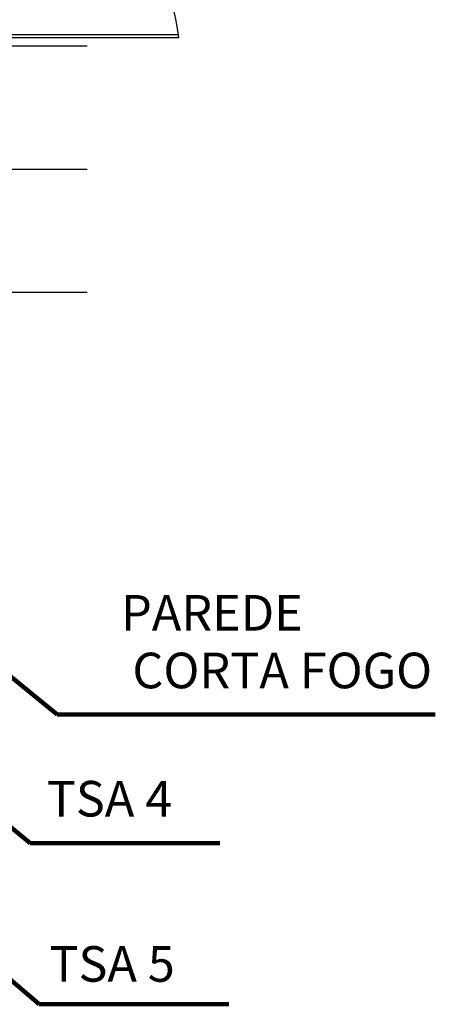
# Model space of a CAD drawing. Extents: x 85 to 502, y -5 to 223.
# Drawn here: x 232 to 236, y 136 to 144 of the extents above; entities that cross this region are included whole.
import ezdxf

# ---------------------------------------------------------------- set-up
doc = ezdxf.new("R2010")
doc.units = 0
for name, color, linetype in [('Cerca', 1, 'CERCA_DE_ARAME'), ('CHAMADA', 1, 'CONTINUOUS'), ('FLESSAK', 8, 'CONTINUOUS'), ('GER-TEXTO', 2, 'CONTINUOUS')]:
    doc.layers.add(name, color=color, linetype=linetype)
doc.styles.add('125-MET-R100', font='romans.shx', dxfattribs={"height": 0.3125})
doc.styles.get("Standard").update_dxf_attribs({"font": 'romans.shx'})
doc.linetypes.add('CERCA_DE_ARAME', pattern='A,0.15,-0.05,["X",Standard,S=0.05,R=0,X=-0.0175,Y=-0.025],-0.05', length=0.25)
doc.dimstyles.get("Standard").update_dxf_attribs({"dimtxt": 0.18, "dimasz": 0.18, "dimexe": 0.18, "dimexo": 0.0625, "dimgap": 0.09, "dimtad": 0, "dimtih": 1, "dimtoh": 1, "dimdec": 4, "dimzin": 0, "dimdsep": 46, "dimtxsty": 'Standard', "dimcen": 0.09, "dimaunit": 1, "dimazin": 0, "dimtfac": 1, "dimtdec": 4, "dimtofl": 0, "dimtmove": 0, "dimatfit": 3, "dimfxl": 0, "dimtolj": 1, "dimtzin": 0, "dimarcsym": 0})

msp = doc.modelspace()

# ---------------------------------------------------------------- linework, layer by layer
at = {"layer": 'Cerca', "linetype": 'ByBlock'}
for p, q in [((233.2489, 144.1562), (231.5315, 144.1554)), ((233.2489, 144.1299), (231.5315, 144.1291))]:
    msp.add_line(p, q, dxfattribs=at)
msp.add_arc((231.3486, 143.9104), 1.9129, 6.58879, 83.45642, dxfattribs=at)
at = {"layer": 'FLESSAK', "color": 0}
for p, q in [((232.4449, 144.0551, 5.5861), (230.5083, 144.0549)), ((232.4449, 142.9741, 5.5861), (230.5141, 142.9739)), ((232.4449, 141.8941, 5.5861), (230.5484, 141.8939))]:
    msp.add_line(p, q, dxfattribs=at)

# ---------------------------------------------------------------- texts
at = {"layer": 'GER-TEXTO', "lineweight": 15, "char_height": 0.3125, "style": '125-MET-R100'}
for s, insert, attachment_point in [('PAREDE ', (234.3372, 138.8264), 9), ('CORTA FOGO', (235.4724, 138.3201), 9), ('TSA 4', (232.09, 137.1941), 7), ('TSA 5', (232.1127, 135.7434), 7)]:
    msp.add_mtext(s, dxfattribs=dict(at, insert=insert, attachment_point=attachment_point))

# ---------------------------------------------------------------- leaders
at = {"layer": 'CHAMADA'}
for points in [[(228.7247, 141.0024), (232.1821, 138.1866), (235.5001, 138.1866)], [(227.0965, 139.8484), (232.0245, 135.6426), (233.688, 135.6426)], [(228.4883, 139.8747), (231.9457, 137.0589), (233.6093, 137.0589)]]:
    msp.add_leader(points, dimstyle='Standard', override={"dimscale": 0.125, "dimtxt": 2.5, "dimasz": 3.5, "dimexe": 1.7, "dimexo": 1.5, "dimgap": 1, "dimtih": 0, "dimtoh": 0, "dimdec": 2, "dimzin": 1, "dimdsep": 44, "dimcen": 1, "dimdle": 1.45, "dimclrd": 1, "dimclre": 1, "dimclrt": 2, "dimaunit": 0, "dimadec": 0, "dimazin": 2, "dimtdec": 2, "dimtix": 1, "dimtofl": 1, "dimtmove": 2, "dimlwd": 65535, "dimlwe": 65535}, dxfattribs=at)

doc.saveas('drawing.dxf')
